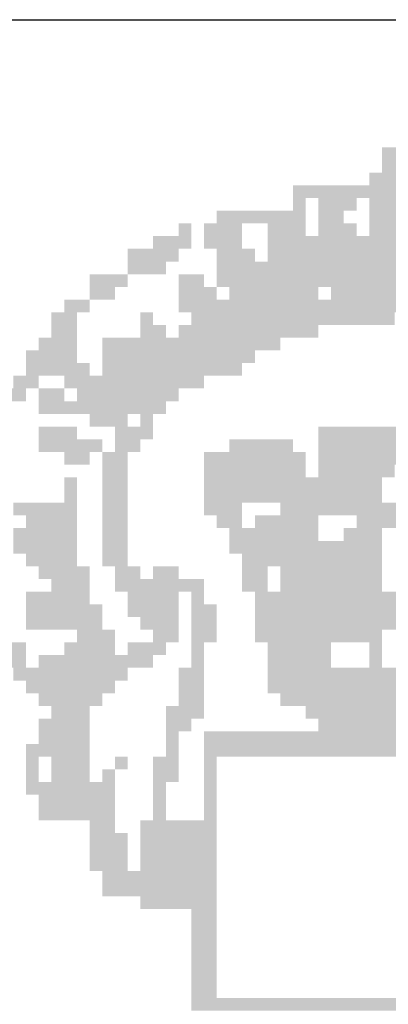
# Model space of a CAD drawing. Extents: x 185174 to 186589, y 73406 to 74056.
# Drawn here: x 185988 to 185990, y 73763 to 73768 of the extents above; entities that cross this region are included whole.
import ezdxf

# ---------------------------------------------------------------- set-up
doc = ezdxf.new("R2010")
doc.units = 0
doc.header["$MEASUREMENT"] = 0
doc.layers.add('MALHA', color=1, linetype='CONTINUOUS')
doc.layers.add('SIMBPMPA', color=1, linetype='CONTINUOUS')

msp = doc.modelspace()

# ---------------------------------------------------------------- linework, layer by layer
at = {"layer": 'MALHA', "color": 254}
msp.add_line((185893.1501, 73767.502, 3), (186072.7751, 73767.502, 3), dxfattribs=at)
at = {"layer": 'SIMBPMPA', "color": 7}
for points in [[(185989.7877, 73766.9092, 3), (185990.2008, 73766.9092, 3), (185989.7877, 73766.8502, 3), (185990.2008, 73766.8502, 3)], [(185989.7877, 73766.8502, 3), (185989.9057, 73766.8502, 3), (185989.7877, 73766.7912, 3), (185989.9057, 73766.7912, 3)], [(185989.7287, 73766.7912, 3), (185989.9057, 73766.7912, 3), (185989.7287, 73766.7322, 3), (185989.9057, 73766.7322, 3)], [(185989.3746, 73766.7322, 3), (185989.4336, 73766.7322, 3), (185989.3746, 73766.6732, 3), (185989.4336, 73766.6732, 3)], [(185989.4336, 73766.7322, 3), (185989.9057, 73766.7322, 3), (185989.4336, 73766.6732, 3), (185989.9057, 73766.6732, 3)], [(185989.3746, 73766.6732, 3), (185989.4336, 73766.6732, 3), (185989.3746, 73766.6142, 3), (185989.4336, 73766.6142, 3)], [(185989.4926, 73766.6732, 3), (185989.6697, 73766.6732, 3), (185989.4926, 73766.6142, 3), (185989.6697, 73766.6142, 3)], [(185989.7287, 73766.6732, 3), (185989.9057, 73766.6732, 3), (185989.7287, 73766.6142, 3), (185989.9057, 73766.6142, 3)], [(185989.0205, 73766.6142, 3), (185989.4336, 73766.6142, 3), (185989.0205, 73766.5551, 3), (185989.4336, 73766.5551, 3)], [(185989.4926, 73766.6142, 3), (185989.6106, 73766.6142, 3), (185989.4926, 73766.5551, 3), (185989.6106, 73766.5551, 3)], [(185989.7287, 73766.6142, 3), (185989.9647, 73766.6142, 3), (185989.7287, 73766.5551, 3), (185989.9647, 73766.5551, 3)], [(185988.8434, 73766.5551, 3), (185988.9024, 73766.5551, 3), (185988.8434, 73766.4961, 3), (185988.9024, 73766.4961, 3)], [(185988.9615, 73766.5551, 3), (185989.1385, 73766.5551, 3), (185988.9615, 73766.4961, 3), (185989.1385, 73766.4961, 3)], [(185989.2565, 73766.5551, 3), (185989.4336, 73766.5551, 3), (185989.2565, 73766.4961, 3), (185989.4336, 73766.4961, 3)], [(185989.4926, 73766.5551, 3), (185989.6697, 73766.5551, 3), (185989.4926, 73766.4961, 3), (185989.6697, 73766.4961, 3)], [(185989.7287, 73766.5551, 3), (185989.9647, 73766.5551, 3), (185989.7287, 73766.4961, 3), (185989.9647, 73766.4961, 3)], [(185988.7254, 73766.4961, 3), (185988.9024, 73766.4961, 3), (185988.7254, 73766.4371, 3), (185988.9024, 73766.4371, 3)], [(185988.9615, 73766.4961, 3), (185989.1385, 73766.4961, 3), (185988.9615, 73766.4371, 3), (185989.1385, 73766.4371, 3)], [(185989.2565, 73766.4961, 3), (185990.3778, 73766.4961, 3), (185989.2565, 73766.4371, 3), (185990.3778, 73766.4371, 3)], [(185988.6074, 73766.4371, 3), (185988.8434, 73766.4371, 3), (185988.6074, 73766.3781, 3), (185988.8434, 73766.3781, 3)], [(185989.0205, 73766.4371, 3), (185989.1975, 73766.4371, 3), (185989.0205, 73766.3781, 3), (185989.1975, 73766.3781, 3)], [(185989.2565, 73766.4371, 3), (185990.3188, 73766.4371, 3), (185989.2565, 73766.3781, 3), (185990.3188, 73766.3781, 3)], [(185988.6074, 73766.3781, 3), (185988.7844, 73766.3781, 3), (185988.6074, 73766.3191, 3), (185988.7844, 73766.3191, 3)], [(185989.0205, 73766.3781, 3), (185990.1418, 73766.3781, 3), (185989.0205, 73766.3191, 3), (185990.1418, 73766.3191, 3)], [(185988.4303, 73766.3191, 3), (185988.6074, 73766.3191, 3), (185988.4303, 73766.2601, 3), (185988.6074, 73766.2601, 3)], [(185988.8434, 73766.3191, 3), (185988.9615, 73766.3191, 3), (185988.8434, 73766.2601, 3), (185988.9615, 73766.2601, 3)], [(185989.0205, 73766.3191, 3), (185990.3188, 73766.3191, 3), (185989.0205, 73766.2601, 3), (185990.3188, 73766.2601, 3)], [(185988.4303, 73766.2601, 3), (185988.5483, 73766.2601, 3), (185988.4303, 73766.201, 3), (185988.5483, 73766.201, 3)], [(185988.8434, 73766.2601, 3), (185988.9615, 73766.2601, 3), (185988.8434, 73766.201, 3), (185988.9615, 73766.201, 3)], [(185988.9615, 73766.2601, 3), (185989.0205, 73766.2601, 3), (185988.9615, 73766.201, 3), (185989.0205, 73766.201, 3)], [(185989.0795, 73766.2601, 3), (185989.4926, 73766.2601, 3), (185989.0795, 73766.201, 3), (185989.4926, 73766.201, 3)], [(185989.5516, 73766.2601, 3), (185990.3188, 73766.2601, 3), (185989.5516, 73766.201, 3), (185990.3188, 73766.201, 3)], [(185988.3123, 73766.201, 3), (185988.4303, 73766.201, 3), (185988.3123, 73766.142, 3), (185988.4303, 73766.142, 3)], [(185988.8434, 73766.201, 3), (185990.3188, 73766.201, 3), (185988.8434, 73766.142, 3), (185990.3188, 73766.142, 3)], [(185988.2533, 73766.142, 3), (185988.3713, 73766.142, 3), (185988.2533, 73766.083, 3), (185988.3713, 73766.083, 3)], [(185988.6664, 73766.142, 3), (185988.7254, 73766.142, 3), (185988.6664, 73766.083, 3), (185988.7254, 73766.083, 3)], [(185988.9024, 73766.142, 3), (185989.2565, 73766.142, 3), (185988.9024, 73766.083, 3), (185989.2565, 73766.083, 3)], [(185989.2565, 73766.142, 3), (185989.8467, 73766.142, 3), (185989.2565, 73766.083, 3), (185989.8467, 73766.083, 3)], [(185988.2533, 73766.083, 3), (185988.3713, 73766.083, 3), (185988.2533, 73766.024, 3), (185988.3713, 73766.024, 3)], [(185988.6664, 73766.083, 3), (185988.7844, 73766.083, 3), (185988.6664, 73766.024, 3), (185988.7844, 73766.024, 3)], [(185988.8434, 73766.083, 3), (185989.4926, 73766.083, 3), (185988.8434, 73766.024, 3), (185989.4926, 73766.024, 3)], [(185988.1942, 73766.024, 3), (185988.3713, 73766.024, 3), (185988.1942, 73765.965, 3), (185988.3713, 73765.965, 3)], [(185988.4893, 73766.024, 3), (185989.3156, 73766.024, 3), (185988.4893, 73765.965, 3), (185989.3156, 73765.965, 3)], [(185988.1352, 73765.965, 3), (185988.3713, 73765.965, 3), (185988.1352, 73765.906, 3), (185988.3713, 73765.906, 3)], [(185988.4893, 73765.965, 3), (185989.1975, 73765.965, 3), (185988.4893, 73765.906, 3), (185989.1975, 73765.906, 3)], [(185988.1352, 73765.906, 3), (185988.4303, 73765.906, 3), (185988.1352, 73765.8469, 3), (185988.4303, 73765.8469, 3)], [(185988.4893, 73765.906, 3), (185989.1385, 73765.906, 3), (185988.4893, 73765.8469, 3), (185989.1385, 73765.8469, 3)], [(185988.0762, 73765.8469, 3), (185988.1942, 73765.8469, 3), (185988.0762, 73765.7879, 3), (185988.1942, 73765.7879, 3)], [(185988.3123, 73765.8469, 3), (185988.9615, 73765.8469, 3), (185988.3123, 73765.7879, 3), (185988.9615, 73765.7879, 3)], [(185988.0172, 73765.7879, 3), (185988.1352, 73765.7879, 3), (185988.0172, 73765.7289, 3), (185988.1352, 73765.7289, 3)], [(185988.1942, 73765.7879, 3), (185988.3123, 73765.7879, 3), (185988.1942, 73765.7289, 3), (185988.3123, 73765.7289, 3)], [(185988.3713, 73765.7879, 3), (185988.7254, 73765.7879, 3), (185988.3713, 73765.7289, 3), (185988.7254, 73765.7289, 3)], [(185988.7254, 73765.7879, 3), (185988.8434, 73765.7879, 3), (185988.7254, 73765.7289, 3), (185988.8434, 73765.7289, 3)], [(185988.1942, 73765.7289, 3), (185988.6074, 73765.7289, 3), (185988.1942, 73765.6699, 3), (185988.6074, 73765.6699, 3)], [(185988.6074, 73765.7289, 3), (185988.7844, 73765.7289, 3), (185988.6074, 73765.6699, 3), (185988.7844, 73765.6699, 3)], [(185988.4303, 73765.6699, 3), (185988.6074, 73765.6699, 3), (185988.4303, 73765.6109, 3), (185988.6074, 73765.6109, 3)], [(185988.6664, 73765.6699, 3), (185988.7254, 73765.6699, 3), (185988.6664, 73765.6109, 3), (185988.7254, 73765.6109, 3)], [(185988.1942, 73765.6109, 3), (185988.3713, 73765.6109, 3), (185988.1942, 73765.5519, 3), (185988.3713, 73765.5519, 3)], [(185988.5483, 73765.6109, 3), (185988.7254, 73765.6109, 3), (185988.5483, 73765.5519, 3), (185988.7254, 73765.5519, 3)], [(185989.4926, 73765.6109, 3), (185990.0828, 73765.6109, 3), (185989.4926, 73765.5519, 3), (185990.0828, 73765.5519, 3)], [(185988.1942, 73765.5519, 3), (185988.4893, 73765.5519, 3), (185988.1942, 73765.4928, 3), (185988.4893, 73765.4928, 3)], [(185988.5483, 73765.5519, 3), (185988.6664, 73765.5519, 3), (185988.5483, 73765.4928, 3), (185988.6664, 73765.4928, 3)], [(185989.0795, 73765.5519, 3), (185989.1385, 73765.5519, 3), (185989.0795, 73765.4928, 3), (185989.1385, 73765.4928, 3)], [(185989.1385, 73765.5519, 3), (185989.3746, 73765.5519, 3), (185989.1385, 73765.4928, 3), (185989.3746, 73765.4928, 3)], [(185989.4926, 73765.5519, 3), (185990.0828, 73765.5519, 3), (185989.4926, 73765.4928, 3), (185990.0828, 73765.4928, 3)], [(185988.3123, 73765.4928, 3), (185988.4303, 73765.4928, 3), (185988.3123, 73765.4338, 3), (185988.4303, 73765.4338, 3)], [(185988.4893, 73765.4928, 3), (185988.6074, 73765.4928, 3), (185988.4893, 73765.4338, 3), (185988.6074, 73765.4338, 3)], [(185988.9615, 73765.4928, 3), (185989.4336, 73765.4928, 3), (185988.9615, 73765.4338, 3), (185989.4336, 73765.4338, 3)], [(185989.4926, 73765.4928, 3), (185990.0828, 73765.4928, 3), (185989.4926, 73765.4338, 3), (185990.0828, 73765.4338, 3)], [(185988.4893, 73765.4338, 3), (185988.6074, 73765.4338, 3), (185988.4893, 73765.3748, 3), (185988.6074, 73765.3748, 3)], [(185988.9615, 73765.4338, 3), (185989.4336, 73765.4338, 3), (185988.9615, 73765.3748, 3), (185989.4336, 73765.3748, 3)], [(185989.4926, 73765.4338, 3), (185989.8467, 73765.4338, 3), (185989.4926, 73765.3748, 3), (185989.8467, 73765.3748, 3)], [(185988.3123, 73765.3748, 3), (185988.3713, 73765.3748, 3), (185988.3123, 73765.3158, 3), (185988.3713, 73765.3158, 3)], [(185988.4893, 73765.3748, 3), (185988.6074, 73765.3748, 3), (185988.4893, 73765.3158, 3), (185988.6074, 73765.3158, 3)], [(185988.9615, 73765.3748, 3), (185989.4926, 73765.3748, 3), (185988.9615, 73765.3158, 3), (185989.4926, 73765.3158, 3)], [(185989.4926, 73765.3748, 3), (185989.7877, 73765.3748, 3), (185989.4926, 73765.3158, 3), (185989.7877, 73765.3158, 3)], [(185988.3123, 73765.3158, 3), (185988.3713, 73765.3158, 3), (185988.3123, 73765.2568, 3), (185988.3713, 73765.2568, 3)], [(185988.4893, 73765.3158, 3), (185988.6074, 73765.3158, 3), (185988.4893, 73765.2568, 3), (185988.6074, 73765.2568, 3)], [(185988.9615, 73765.3158, 3), (185989.7877, 73765.3158, 3), (185988.9615, 73765.2568, 3), (185989.7877, 73765.2568, 3)], [(185988.0762, 73765.2568, 3), (185988.3713, 73765.2568, 3), (185988.0762, 73765.1978, 3), (185988.3713, 73765.1978, 3)], [(185988.4893, 73765.2568, 3), (185988.6074, 73765.2568, 3), (185988.4893, 73765.1978, 3), (185988.6074, 73765.1978, 3)], [(185988.9615, 73765.2568, 3), (185989.1385, 73765.2568, 3), (185988.9615, 73765.1978, 3), (185989.1385, 73765.1978, 3)], [(185989.3156, 73765.2568, 3), (185989.9057, 73765.2568, 3), (185989.3156, 73765.1978, 3), (185989.9057, 73765.1978, 3)], [(185988.1352, 73765.1978, 3), (185988.3713, 73765.1978, 3), (185988.1352, 73765.1387, 3), (185988.3713, 73765.1387, 3)], [(185988.4893, 73765.1978, 3), (185988.6074, 73765.1978, 3), (185988.4893, 73765.1387, 3), (185988.6074, 73765.1387, 3)], [(185989.0205, 73765.1978, 3), (185989.1385, 73765.1978, 3), (185989.0205, 73765.1387, 3), (185989.1385, 73765.1387, 3)], [(185989.1975, 73765.1978, 3), (185989.2565, 73765.1978, 3), (185989.1975, 73765.1387, 3), (185989.2565, 73765.1387, 3)], [(185989.2565, 73765.1978, 3), (185989.4926, 73765.1978, 3), (185989.2565, 73765.1387, 3), (185989.4926, 73765.1387, 3)], [(185989.6697, 73765.1978, 3), (185989.9057, 73765.1978, 3), (185989.6697, 73765.1387, 3), (185989.9057, 73765.1387, 3)], [(185988.0762, 73765.1387, 3), (185988.3713, 73765.1387, 3), (185988.0762, 73765.0797, 3), (185988.3713, 73765.0797, 3)], [(185988.4893, 73765.1387, 3), (185988.6074, 73765.1387, 3), (185988.4893, 73765.0797, 3), (185988.6074, 73765.0797, 3)], [(185989.0795, 73765.1387, 3), (185989.4926, 73765.1387, 3), (185989.0795, 73765.0797, 3), (185989.4926, 73765.0797, 3)], [(185989.6106, 73765.1387, 3), (185989.7877, 73765.1387, 3), (185989.6106, 73765.0797, 3), (185989.7877, 73765.0797, 3)], [(185988.0762, 73765.0797, 3), (185988.3713, 73765.0797, 3), (185988.0762, 73765.0207, 3), (185988.3713, 73765.0207, 3)], [(185988.4893, 73765.0797, 3), (185988.6074, 73765.0797, 3), (185988.4893, 73765.0207, 3), (185988.6074, 73765.0207, 3)], [(185989.0795, 73765.0797, 3), (185989.7877, 73765.0797, 3), (185989.0795, 73765.0207, 3), (185989.7877, 73765.0207, 3)], [(185988.1352, 73765.0207, 3), (185988.3713, 73765.0207, 3), (185988.1352, 73764.9617, 3), (185988.3713, 73764.9617, 3)], [(185988.4893, 73765.0207, 3), (185988.6074, 73765.0207, 3), (185988.4893, 73764.9617, 3), (185988.6074, 73764.9617, 3)], [(185989.1385, 73765.0207, 3), (185989.6697, 73765.0207, 3), (185989.1385, 73764.9617, 3), (185989.6697, 73764.9617, 3)], [(185989.6697, 73765.0207, 3), (185989.7877, 73765.0207, 3), (185989.6697, 73764.9617, 3), (185989.7877, 73764.9617, 3)], [(185988.1942, 73764.9617, 3), (185988.4303, 73764.9617, 3), (185988.1942, 73764.9027, 3), (185988.4303, 73764.9027, 3)], [(185988.5483, 73764.9617, 3), (185988.6664, 73764.9617, 3), (185988.5483, 73764.9027, 3), (185988.6664, 73764.9027, 3)], [(185988.7254, 73764.9617, 3), (185988.8434, 73764.9617, 3), (185988.7254, 73764.9027, 3), (185988.8434, 73764.9027, 3)], [(185989.1385, 73764.9617, 3), (185989.2565, 73764.9617, 3), (185989.1385, 73764.9027, 3), (185989.2565, 73764.9027, 3)], [(185989.3156, 73764.9617, 3), (185989.3746, 73764.9617, 3), (185989.3156, 73764.9027, 3), (185989.3746, 73764.9027, 3)], [(185989.3746, 73764.9617, 3), (185989.7877, 73764.9617, 3), (185989.3746, 73764.9027, 3), (185989.7877, 73764.9027, 3)], [(185988.2533, 73764.9027, 3), (185988.4303, 73764.9027, 3), (185988.2533, 73764.8437, 3), (185988.4303, 73764.8437, 3)], [(185988.5483, 73764.9027, 3), (185988.9615, 73764.9027, 3), (185988.5483, 73764.8437, 3), (185988.9615, 73764.8437, 3)], [(185989.1385, 73764.9027, 3), (185989.2565, 73764.9027, 3), (185989.1385, 73764.8437, 3), (185989.2565, 73764.8437, 3)], [(185989.3156, 73764.9027, 3), (185989.4336, 73764.9027, 3), (185989.3156, 73764.8437, 3), (185989.4336, 73764.8437, 3)], [(185989.4336, 73764.9027, 3), (185989.7877, 73764.9027, 3), (185989.4336, 73764.8437, 3), (185989.7877, 73764.8437, 3)], [(185988.1352, 73764.8437, 3), (185988.4303, 73764.8437, 3), (185988.1352, 73764.7846, 3), (185988.4303, 73764.7846, 3)], [(185988.6074, 73764.8437, 3), (185988.8434, 73764.8437, 3), (185988.6074, 73764.7846, 3), (185988.8434, 73764.7846, 3)], [(185988.9024, 73764.8437, 3), (185988.9615, 73764.8437, 3), (185988.9024, 73764.7846, 3), (185988.9615, 73764.7846, 3)], [(185989.1975, 73764.8437, 3), (185990.85, 73764.8437, 3), (185989.1975, 73764.7846, 3), (185990.85, 73764.7846, 3)], [(185988.1352, 73764.7846, 3), (185988.4893, 73764.7846, 3), (185988.1352, 73764.7256, 3), (185988.4893, 73764.7256, 3)], [(185988.6074, 73764.7846, 3), (185988.6664, 73764.7846, 3), (185988.6074, 73764.7256, 3), (185988.6664, 73764.7256, 3)], [(185988.6664, 73764.7846, 3), (185988.8434, 73764.7846, 3), (185988.6664, 73764.7256, 3), (185988.8434, 73764.7256, 3)], [(185988.9024, 73764.7846, 3), (185989.0205, 73764.7846, 3), (185988.9024, 73764.7256, 3), (185989.0205, 73764.7256, 3)], [(185989.1975, 73764.7846, 3), (185990.85, 73764.7846, 3), (185989.1975, 73764.7256, 3), (185990.85, 73764.7256, 3)], [(185988.1352, 73764.7256, 3), (185988.4303, 73764.7256, 3), (185988.1352, 73764.6666, 3), (185988.4303, 73764.6666, 3)], [(185988.4303, 73764.7256, 3), (185988.4893, 73764.7256, 3), (185988.4303, 73764.6666, 3), (185988.4893, 73764.6666, 3)], [(185988.6664, 73764.7256, 3), (185988.8434, 73764.7256, 3), (185988.6664, 73764.6666, 3), (185988.8434, 73764.6666, 3)], [(185988.9024, 73764.7256, 3), (185989.0205, 73764.7256, 3), (185988.9024, 73764.6666, 3), (185989.0205, 73764.6666, 3)], [(185989.1975, 73764.7256, 3), (185990.3188, 73764.7256, 3), (185989.1975, 73764.6666, 3), (185990.3188, 73764.6666, 3)], [(185988.3713, 73764.6666, 3), (185988.5483, 73764.6666, 3), (185988.3713, 73764.6076, 3), (185988.5483, 73764.6076, 3)], [(185988.7254, 73764.6666, 3), (185988.8434, 73764.6666, 3), (185988.7254, 73764.6076, 3), (185988.8434, 73764.6076, 3)], [(185988.9024, 73764.6666, 3), (185989.0205, 73764.6666, 3), (185988.9024, 73764.6076, 3), (185989.0205, 73764.6076, 3)], [(185989.1975, 73764.6666, 3), (185989.7877, 73764.6666, 3), (185989.1975, 73764.6076, 3), (185989.7877, 73764.6076, 3)], [(185988.0172, 73764.6076, 3), (185988.1352, 73764.6076, 3), (185988.0172, 73764.5486, 3), (185988.1352, 73764.5486, 3)], [(185988.3123, 73764.6076, 3), (185988.5483, 73764.6076, 3), (185988.3123, 73764.5486, 3), (185988.5483, 73764.5486, 3)], [(185988.6074, 73764.6076, 3), (185988.7844, 73764.6076, 3), (185988.6074, 73764.5486, 3), (185988.7844, 73764.5486, 3)], [(185988.9024, 73764.6076, 3), (185988.9615, 73764.6076, 3), (185988.9024, 73764.5486, 3), (185988.9615, 73764.5486, 3)], [(185989.2565, 73764.6076, 3), (185989.5516, 73764.6076, 3), (185989.2565, 73764.5486, 3), (185989.5516, 73764.5486, 3)], [(185989.7287, 73764.6076, 3), (185989.7877, 73764.6076, 3), (185989.7287, 73764.5486, 3), (185989.7877, 73764.5486, 3)], [(185988.0172, 73764.5486, 3), (185988.1352, 73764.5486, 3), (185988.0172, 73764.4896, 3), (185988.1352, 73764.4896, 3)], [(185988.1942, 73764.5486, 3), (185988.7254, 73764.5486, 3), (185988.1942, 73764.4896, 3), (185988.7254, 73764.4896, 3)], [(185988.9024, 73764.5486, 3), (185988.9615, 73764.5486, 3), (185988.9024, 73764.4896, 3), (185988.9615, 73764.4896, 3)], [(185989.2565, 73764.5486, 3), (185989.5516, 73764.5486, 3), (185989.2565, 73764.4896, 3), (185989.5516, 73764.4896, 3)], [(185989.7287, 73764.5486, 3), (185989.7877, 73764.5486, 3), (185989.7287, 73764.4896, 3), (185989.7877, 73764.4896, 3)], [(185988.0762, 73764.4896, 3), (185988.6074, 73764.4896, 3), (185988.0762, 73764.4305, 3), (185988.6074, 73764.4305, 3)], [(185988.8434, 73764.4896, 3), (185988.9615, 73764.4896, 3), (185988.8434, 73764.4305, 3), (185988.9615, 73764.4305, 3)], [(185989.2565, 73764.4896, 3), (185990.6729, 73764.4896, 3), (185989.2565, 73764.4305, 3), (185990.6729, 73764.4305, 3)], [(185988.1352, 73764.4305, 3), (185988.5483, 73764.4305, 3), (185988.1352, 73764.3715, 3), (185988.5483, 73764.3715, 3)], [(185988.8434, 73764.4305, 3), (185988.9615, 73764.4305, 3), (185988.8434, 73764.3715, 3), (185988.9615, 73764.3715, 3)], [(185989.2565, 73764.4305, 3), (185990.4369, 73764.4305, 3), (185989.2565, 73764.3715, 3), (185990.4369, 73764.3715, 3)], [(185988.1942, 73764.3715, 3), (185988.4893, 73764.3715, 3), (185988.1942, 73764.3125, 3), (185988.4893, 73764.3125, 3)], [(185988.8434, 73764.3715, 3), (185988.9615, 73764.3715, 3), (185988.8434, 73764.3125, 3), (185988.9615, 73764.3125, 3)], [(185989.3156, 73764.3715, 3), (185990.4369, 73764.3715, 3), (185989.3156, 73764.3125, 3), (185990.4369, 73764.3125, 3)], [(185988.2533, 73764.3125, 3), (185988.4303, 73764.3125, 3), (185988.2533, 73764.2535, 3), (185988.4303, 73764.2535, 3)], [(185988.7844, 73764.3125, 3), (185988.9615, 73764.3125, 3), (185988.7844, 73764.2535, 3), (185988.9615, 73764.2535, 3)], [(185989.4336, 73764.3125, 3), (185991.8533, 73764.3125, 3), (185989.4336, 73764.2535, 3), (185991.8533, 73764.2535, 3)], [(185988.1942, 73764.2535, 3), (185988.4303, 73764.2535, 3), (185988.1942, 73764.1945, 3), (185988.4303, 73764.1945, 3)], [(185988.7844, 73764.2535, 3), (185988.9024, 73764.2535, 3), (185988.7844, 73764.1945, 3), (185988.9024, 73764.1945, 3)], [(185989.4926, 73764.2535, 3), (185991.7942, 73764.2535, 3), (185989.4926, 73764.1945, 3), (185991.7942, 73764.1945, 3)], [(185988.1942, 73764.1945, 3), (185988.4303, 73764.1945, 3), (185988.1942, 73764.1355, 3), (185988.4303, 73764.1355, 3)], [(185988.7844, 73764.1945, 3), (185988.8434, 73764.1945, 3), (185988.7844, 73764.1355, 3), (185988.8434, 73764.1355, 3)], [(185988.9615, 73764.1945, 3), (185992.5024, 73764.1945, 3), (185988.9615, 73764.1355, 3), (185992.5024, 73764.1355, 3)], [(185988.1352, 73764.1355, 3), (185988.4303, 73764.1355, 3), (185988.1352, 73764.0764, 3), (185988.4303, 73764.0764, 3)], [(185988.7844, 73764.1355, 3), (185988.8434, 73764.1355, 3), (185988.7844, 73764.0764, 3), (185988.8434, 73764.0764, 3)], [(185988.9615, 73764.1355, 3), (185992.5024, 73764.1355, 3), (185988.9615, 73764.0764, 3), (185992.5024, 73764.0764, 3)], [(185988.1352, 73764.0764, 3), (185988.1942, 73764.0764, 3), (185988.1352, 73764.0174, 3), (185988.1942, 73764.0174, 3)], [(185988.2533, 73764.0764, 3), (185988.4303, 73764.0764, 3), (185988.2533, 73764.0174, 3), (185988.4303, 73764.0174, 3)], [(185988.5483, 73764.0764, 3), (185988.6074, 73764.0764, 3), (185988.5483, 73764.0174, 3), (185988.6074, 73764.0174, 3)], [(185988.7254, 73764.0764, 3), (185988.8434, 73764.0764, 3), (185988.7254, 73764.0174, 3), (185988.8434, 73764.0174, 3)], [(185988.9615, 73764.0764, 3), (185989.0205, 73764.0764, 3), (185988.9615, 73764.0174, 3), (185989.0205, 73764.0174, 3)], [(185988.1352, 73764.0174, 3), (185988.1942, 73764.0174, 3), (185988.1352, 73763.9584, 3), (185988.1942, 73763.9584, 3)], [(185988.2533, 73764.0174, 3), (185988.4303, 73764.0174, 3), (185988.2533, 73763.9584, 3), (185988.4303, 73763.9584, 3)], [(185988.4893, 73764.0174, 3), (185988.5483, 73764.0174, 3), (185988.4893, 73763.9584, 3), (185988.5483, 73763.9584, 3)], [(185988.7254, 73764.0174, 3), (185988.8434, 73764.0174, 3), (185988.7254, 73763.9584, 3), (185988.8434, 73763.9584, 3)], [(185988.9615, 73764.0174, 3), (185989.0205, 73764.0174, 3), (185988.9615, 73763.9584, 3), (185989.0205, 73763.9584, 3)], [(185988.1352, 73763.9584, 3), (185988.5483, 73763.9584, 3), (185988.1352, 73763.8994, 3), (185988.5483, 73763.8994, 3)], [(185988.7254, 73763.9584, 3), (185988.7844, 73763.9584, 3), (185988.7254, 73763.8994, 3), (185988.7844, 73763.8994, 3)], [(185988.9615, 73763.9584, 3), (185989.0205, 73763.9584, 3), (185988.9615, 73763.8994, 3), (185989.0205, 73763.8994, 3)], [(185988.1942, 73763.8994, 3), (185988.5483, 73763.8994, 3), (185988.1942, 73763.8404, 3), (185988.5483, 73763.8404, 3)], [(185988.7254, 73763.8994, 3), (185988.7844, 73763.8994, 3), (185988.7254, 73763.8404, 3), (185988.7844, 73763.8404, 3)], [(185988.9615, 73763.8994, 3), (185989.0205, 73763.8994, 3), (185988.9615, 73763.8404, 3), (185989.0205, 73763.8404, 3)], [(185988.1942, 73763.8404, 3), (185988.2533, 73763.8404, 3), (185988.1942, 73763.7814, 3), (185988.2533, 73763.7814, 3)], [(185988.2533, 73763.8404, 3), (185988.5483, 73763.8404, 3), (185988.2533, 73763.7814, 3), (185988.5483, 73763.7814, 3)], [(185988.7254, 73763.8404, 3), (185988.7844, 73763.8404, 3), (185988.7254, 73763.7814, 3), (185988.7844, 73763.7814, 3)], [(185988.9615, 73763.8404, 3), (185989.0205, 73763.8404, 3), (185988.9615, 73763.7814, 3), (185989.0205, 73763.7814, 3)], [(185988.4303, 73763.7814, 3), (185988.5483, 73763.7814, 3), (185988.4303, 73763.7223, 3), (185988.5483, 73763.7223, 3)], [(185988.6664, 73763.7814, 3), (185989.0205, 73763.7814, 3), (185988.6664, 73763.7223, 3), (185989.0205, 73763.7223, 3)], [(185988.4303, 73763.7223, 3), (185988.6074, 73763.7223, 3), (185988.4303, 73763.6633, 3), (185988.6074, 73763.6633, 3)], [(185988.6664, 73763.7223, 3), (185989.0205, 73763.7223, 3), (185988.6664, 73763.6633, 3), (185989.0205, 73763.6633, 3)], [(185988.4303, 73763.6633, 3), (185988.6074, 73763.6633, 3), (185988.4303, 73763.6043, 3), (185988.6074, 73763.6043, 3)], [(185988.6664, 73763.6633, 3), (185989.0205, 73763.6633, 3), (185988.6664, 73763.6043, 3), (185989.0205, 73763.6043, 3)], [(185988.4303, 73763.6043, 3), (185988.6074, 73763.6043, 3), (185988.4303, 73763.5453, 3), (185988.6074, 73763.5453, 3)], [(185988.6664, 73763.6043, 3), (185989.0205, 73763.6043, 3), (185988.6664, 73763.5453, 3), (185989.0205, 73763.5453, 3)], [(185988.4893, 73763.5453, 3), (185989.0205, 73763.5453, 3), (185988.4893, 73763.4863, 3), (185989.0205, 73763.4863, 3)], [(185988.4893, 73763.4863, 3), (185989.0205, 73763.4863, 3), (185988.4893, 73763.4273, 3), (185989.0205, 73763.4273, 3)], [(185988.6664, 73763.4273, 3), (185988.7254, 73763.4273, 3), (185988.6664, 73763.3682, 3), (185988.7254, 73763.3682, 3)], [(185988.7254, 73763.4273, 3), (185988.9024, 73763.4273, 3), (185988.7254, 73763.3682, 3), (185988.9024, 73763.3682, 3)], [(185988.9024, 73763.4273, 3), (185989.0205, 73763.4273, 3), (185988.9024, 73763.3682, 3), (185989.0205, 73763.3682, 3)], [(185988.9024, 73763.3682, 3), (185989.0205, 73763.3682, 3), (185988.9024, 73763.3092, 3), (185989.0205, 73763.3092, 3)], [(185988.9024, 73763.3092, 3), (185989.0205, 73763.3092, 3), (185988.9024, 73763.2502, 3), (185989.0205, 73763.2502, 3)], [(185988.9024, 73763.2502, 3), (185989.0205, 73763.2502, 3), (185988.9024, 73763.1912, 3), (185989.0205, 73763.1912, 3)], [(185988.9024, 73763.1912, 3), (185989.0205, 73763.1912, 3), (185988.9024, 73763.1322, 3), (185989.0205, 73763.1322, 3)], [(185988.9024, 73763.1322, 3), (185989.0205, 73763.1322, 3), (185988.9024, 73763.0732, 3), (185989.0205, 73763.0732, 3)], [(185988.9024, 73763.0732, 3), (185989.0205, 73763.0732, 3), (185988.9024, 73763.0142, 3), (185989.0205, 73763.0142, 3)], [(185988.9024, 73763.0142, 3), (185989.0205, 73763.0142, 3), (185988.9024, 73762.9551, 3), (185989.0205, 73762.9551, 3)], [(185988.9024, 73762.9551, 3), (185992.3844, 73762.9551, 3), (185988.9024, 73762.8961, 3), (185992.3844, 73762.8961, 3)]]:
    msp.add_solid(points, dxfattribs=at)

doc.saveas('drawing.dxf')
